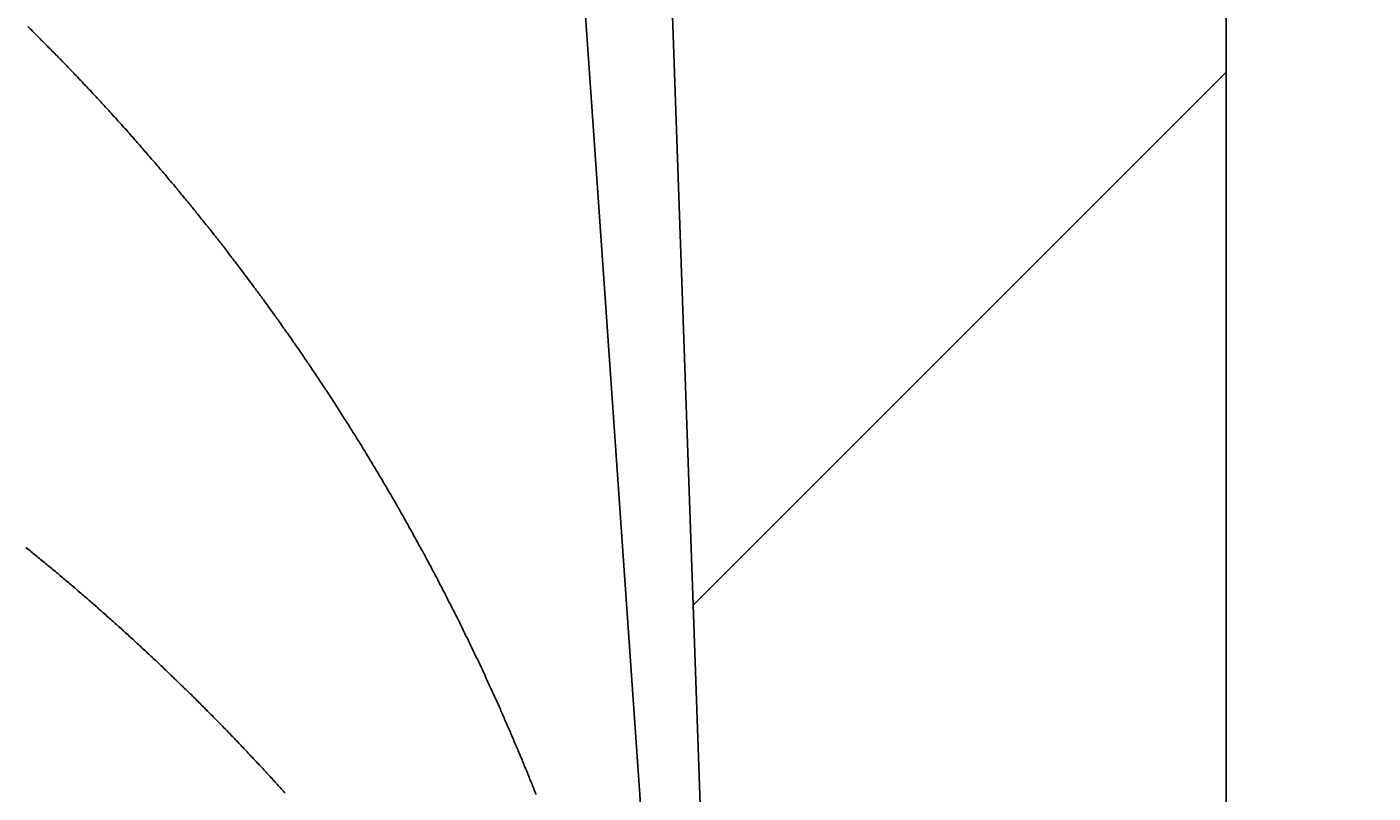
# Model space of a CAD drawing. Extents: x -21 to 5829, y -1924 to 2152.
# Drawn here: x 4292 to 4322, y 568 to 586 of the extents above; entities that cross this region are included whole.
import ezdxf

# ---------------------------------------------------------------- set-up
doc = ezdxf.new("R2010")
doc.units = 0
doc.header["$LTSCALE"] = 100
doc.header["$MEASUREMENT"] = 0
doc.layers.get('0').update_dxf_attribs({"linetype": 'CONTINUOUS'})
doc.layers.add('LAYER01', color=7, linetype='CONTINUOUS')
doc.dimstyles.get("Standard").update_dxf_attribs({"dimtxt": 0.18, "dimasz": 0.18, "dimexe": 0.18, "dimexo": 0.0625, "dimgap": 0.09, "dimtad": 0, "dimtih": 1, "dimtoh": 1, "dimdec": 4, "dimzin": 0, "dimdsep": 46, "dimtxsty": 'Standard', "dimcen": 0.09, "dimadec": 0, "dimazin": 0, "dimtfac": 1, "dimtdec": 4, "dimtofl": 0, "dimtmove": 0, "dimatfit": 3, "dimfxl": 1, "dimtolj": 1, "dimtzin": 0, "dimarcsym": 0})

# ---------------------------------------------------------------- blocks, each defined once
blk = doc.blocks.new('LIMA70P-G15')
at = {"color": 255, "linetype": 'Continuous'}
blk.add_line((4307.124866, 572.621581), (4319.074155, 584.57087), dxfattribs=at)
blk = doc.blocks.new('*D18')
at = {"layer": 'LAYER01', "color": 7}
for p, q in [((4331.074155, 671.976538), (4440.784815, 671.976538)), ((4425.784815, 546.982428), (4425.784815, 671.976538)), ((4331.074155, 546.982428), (4440.784815, 546.982428))]:
    blk.add_line(p, q, dxfattribs=at)
for p in [(4319.074155, 671.976538), (4425.784815, 671.976538), (4319.074155, 546.982428)]:
    blk.add_point(p, dxfattribs=at)
for points in [[(4433.784495, 623.976538), (4425.784815, 671.976538), (4417.785135, 623.976538)], [(4433.784495, 594.982428), (4425.784815, 546.982428), (4417.785135, 594.982428)]]:
    blk.add_solid(points, dxfattribs=at)
at = {"layer": 'LAYER01', "color": 7, "linetype": 'Continuous'}
blk.add_text('125', height=60, rotation=90, dxfattribs=at).set_placement((4395.784815, 563.754192))

msp = doc.modelspace()

# ---------------------------------------------------------------- linework, layer by layer
at = {"color": 7, "linetype": 'Continuous'}
for p, q in [((4319.074155, 676.982509), (4319.074155, 551.982509)), ((4307.744492, 554.877811), (4304.242665, 655.157007)), ((4306.877303, 554.79762), (4300.172549, 650.680074))]:
    msp.add_line(p, q, dxfattribs=at)
for points in [[(4303.600877, 568.379265), (4303.585877, 568.411765), (4303.575877, 568.444265), (4303.560877, 568.477265), (4303.550877, 568.509765), (4303.535877, 568.542265), (4303.520877, 568.574765), (4303.510877, 568.607265), (4303.495877, 568.639765), (4303.485877, 568.672265), (4303.470877, 568.704765), (4303.455877, 568.737265), (4303.445877, 568.769765), (4303.430877, 568.802265), (4303.415877, 568.834765), (4303.405877, 568.867265), (4303.390877, 568.899765), (4303.375877, 568.932265), (4303.365877, 568.964765), (4303.350877, 568.997265), (4303.335877, 569.029765), (4303.325877, 569.061765), (4303.310877, 569.094265), (4303.295877, 569.126765), (4303.285877, 569.159265), (4303.270877, 569.191765), (4303.255877, 569.224265), (4303.245877, 569.256265), (4303.230877, 569.288765), (4303.215877, 569.321265), (4303.200877, 569.353765), (4303.190877, 569.385765), (4303.175877, 569.418265), (4303.160877, 569.450765), (4303.150877, 569.482765), (4303.135877, 569.515265), (4303.120877, 569.547765), (4303.105877, 569.579765), (4303.095877, 569.612265), (4303.080877, 569.644765), (4303.065877, 569.676765), (4303.050877, 569.709265), (4303.035877, 569.741265), (4303.025877, 569.773765), (4303.010877, 569.805765), (4302.995877, 569.838265), (4302.980877, 569.870765), (4302.970877, 569.902765), (4302.955877, 569.935265), (4302.940877, 569.967265), (4302.925877, 569.999265), (4302.910877, 570.031765), (4302.895877, 570.063765), (4302.885877, 570.096265), (4302.870877, 570.128265), (4302.855877, 570.160765), (4302.840877, 570.192765), (4302.825877, 570.224765), (4302.810877, 570.257265), (4302.800877, 570.289265), (4302.785877, 570.321265), (4302.770877, 570.353765), (4302.755877, 570.385765), (4302.740877, 570.417765), (4302.725877, 570.450265), (4302.710877, 570.482265), (4302.695877, 570.514265), (4302.685877, 570.546265), (4302.670877, 570.578765), (4302.655877, 570.610765), (4302.640877, 570.642765), (4302.625877, 570.674765), (4302.610877, 570.706765), (4302.595877, 570.738765), (4302.580877, 570.771265), (4302.565877, 570.803265), (4302.550877, 570.835265), (4302.535877, 570.867265), (4302.520877, 570.899265), (4302.505877, 570.931265), (4302.490877, 570.963265), (4302.475877, 570.995265), (4302.465877, 571.027265), (4302.450877, 571.059265), (4302.435877, 571.091265), (4302.420877, 571.123265), (4302.405877, 571.155265), (4302.390877, 571.187265), (4302.375877, 571.219265), (4302.360877, 571.251265), (4302.345877, 571.283265), (4302.330877, 571.315265), (4302.315877, 571.347265), (4302.300877, 571.379265), (4302.285877, 571.410765), (4302.265877, 571.442765), (4302.250877, 571.474765), (4302.235877, 571.506765), (4302.220877, 571.538765), (4302.205877, 571.570765), (4302.190877, 571.602265), (4302.175877, 571.634265), (4302.160877, 571.666265), (4302.145877, 571.698265), (4302.130877, 571.729765), (4302.115877, 571.761765), (4302.100877, 571.793765), (4302.085877, 571.825765), (4302.070877, 571.857265), (4302.055877, 571.889265), (4302.035877, 571.921265), (4302.020877, 571.952765), (4302.005877, 571.984765), (4301.990877, 572.016765), (4301.975877, 572.048265), (4301.960877, 572.080265), (4301.945877, 572.111765), (4301.930877, 572.143765), (4301.910877, 572.175265), (4301.895877, 572.207265), (4301.880877, 572.239265), (4301.865877, 572.270765), (4301.850877, 572.302765), (4301.835877, 572.334265), (4301.815877, 572.365765), (4301.800877, 572.397765), (4301.785877, 572.429265), (4301.770877, 572.461265), (4301.755877, 572.492765), (4301.735877, 572.524765), (4301.720877, 572.556265), (4301.705877, 572.587765), (4301.690877, 572.619765), (4301.675877, 572.651265), (4301.655877, 572.683265), (4301.640877, 572.714765), (4301.625877, 572.746265), (4301.610877, 572.778265), (4301.590877, 572.809765), (4301.575877, 572.841265), (4301.560877, 572.872765), (4301.545877, 572.904765), (4301.525877, 572.936265), (4301.510877, 572.967765), (4301.495877, 572.999265), (4301.480877, 573.031265), (4301.460877, 573.062765), (4301.445877, 573.094265), (4301.430877, 573.125765), (4301.410877, 573.157265), (4301.395877, 573.188765), (4301.380877, 573.220765), (4301.365877, 573.252265), (4301.345877, 573.283765), (4301.330877, 573.315265), (4301.315877, 573.346765), (4301.295877, 573.378265), (4301.280877, 573.409765), (4301.265877, 573.441265), (4301.245877, 573.472765), (4301.230877, 573.504265), (4301.210877, 573.535765), (4301.195877, 573.567265), (4301.180877, 573.598765), (4301.160877, 573.630265), (4301.145877, 573.661765), (4301.130877, 573.693265), (4301.110877, 573.724765), (4301.095877, 573.756265), (4301.075877, 573.787765), (4301.060877, 573.819265), (4301.045877, 573.850265), (4301.025877, 573.881765), (4301.010877, 573.913265), (4300.990877, 573.944765), (4300.975877, 573.976265), (4300.955877, 574.007765), (4300.940877, 574.039265), (4300.920877, 574.070265), (4300.905877, 574.101765), (4300.890877, 574.133265), (4300.870877, 574.164765), (4300.855877, 574.195765), (4300.835877, 574.227265), (4300.820877, 574.258765), (4300.800877, 574.290265), (4300.785877, 574.321265), (4300.765877, 574.352765), (4300.750877, 574.384265), (4300.730877, 574.415265), (4300.715877, 574.446765), (4300.695877, 574.477765), (4300.680877, 574.509265), (4300.660877, 574.540765), (4300.645877, 574.571765), (4300.625877, 574.603265), (4300.610877, 574.634265), (4300.590877, 574.665765), (4300.570877, 574.697265), (4300.555877, 574.728265), (4300.535877, 574.759765), (4300.520877, 574.790765), (4300.500877, 574.822265), (4300.485877, 574.853265), (4300.465877, 574.884765), (4300.445877, 574.915765), (4300.430877, 574.947265), (4300.410877, 574.978265), (4300.395877, 575.009265), (4300.375877, 575.040765), (4300.355877, 575.071765), (4300.340877, 575.103265), (4300.320877, 575.134265), (4300.300877, 575.165265), (4300.285877, 575.196765), (4300.265877, 575.227765), (4300.250877, 575.258765), (4300.230877, 575.290265), (4300.210877, 575.321265), (4300.195877, 575.352265), (4300.175877, 575.383765), (4300.155877, 575.414765), (4300.140877, 575.445765), (4300.120877, 575.476765), (4300.100877, 575.508265), (4300.080877, 575.539265), (4300.065877, 575.570265), (4300.045877, 575.601265), (4300.025877, 575.632265), (4300.010877, 575.663765), (4299.990877, 575.694765), (4299.970877, 575.725765), (4299.950877, 575.756765), (4299.935877, 575.787765), (4299.915877, 575.818765), (4299.895877, 575.849765), (4299.875877, 575.881265), (4299.860877, 575.912265), (4299.840877, 575.943265), (4299.820877, 575.974265), (4299.800877, 576.005265), (4299.785877, 576.036265), (4299.765877, 576.067265), (4299.745877, 576.098265), (4299.725877, 576.129265), (4299.705877, 576.160265), (4299.690877, 576.191265), (4299.670877, 576.222265), (4299.650877, 576.253265), (4299.630877, 576.284265), (4299.610877, 576.315265), (4299.590877, 576.346265), (4299.575877, 576.376765), (4299.555877, 576.407765), (4299.535877, 576.438765), (4299.515877, 576.469765), (4299.495877, 576.500765), (4299.475877, 576.531765), (4299.455877, 576.562765), (4299.440877, 576.593265), (4299.420877, 576.624265), (4299.400877, 576.655265), (4299.380877, 576.686265), (4299.360877, 576.717265), (4299.340877, 576.747765), (4299.320877, 576.778765), (4299.300877, 576.809765), (4299.280877, 576.840765), (4299.260877, 576.871265), (4299.240877, 576.902265), (4299.220877, 576.933265), (4299.200877, 576.964265), (4299.185877, 576.994765), (4299.165877, 577.025765), (4299.145877, 577.056765), (4299.125877, 577.087265), (4299.105877, 577.118265), (4299.085877, 577.148765), (4299.065877, 577.179765), (4299.045877, 577.210765), (4299.025877, 577.241265), (4299.005877, 577.272265), (4298.985877, 577.302765), (4298.965877, 577.333765), (4298.945877, 577.364265), (4298.925877, 577.395265), (4298.905877, 577.426265), (4298.880877, 577.456765), (4298.860877, 577.487765), (4298.840877, 577.518265), (4298.820877, 577.549265), (4298.800877, 577.579765), (4298.780877, 577.610265), (4298.760877, 577.641265), (4298.740877, 577.671765), (4298.720877, 577.702765), (4298.700877, 577.733265), (4298.680877, 577.764265), (4298.660877, 577.794765), (4298.640877, 577.825265), (4298.615877, 577.856265), (4298.595877, 577.886765), (4298.575877, 577.917265), (4298.555877, 577.948265), (4298.535877, 577.978765), (4298.515877, 578.009265), (4298.495877, 578.040265), (4298.470877, 578.070765), (4298.450877, 578.101265), (4298.430877, 578.132265), (4298.410877, 578.162765), (4298.390877, 578.193265), (4298.370877, 578.223765), (4298.345877, 578.254765), (4298.325877, 578.285265), (4298.305877, 578.315765), (4298.285877, 578.346265), (4298.265877, 578.376765), (4298.240877, 578.407765), (4298.220877, 578.438265), (4298.200877, 578.468765), (4298.180877, 578.499265), (4298.155877, 578.529765), (4298.135877, 578.560265), (4298.115877, 578.590765), (4298.095877, 578.621765), (4298.070877, 578.652265), (4298.050877, 578.682765), (4298.030877, 578.713265), (4298.005877, 578.743765), (4297.985877, 578.774265), (4297.965877, 578.804765), (4297.940877, 578.835265), (4297.920877, 578.865765), (4297.900877, 578.896265), (4297.880877, 578.926765), (4297.855877, 578.957265), (4297.835877, 578.987765), (4297.815877, 579.018265), (4297.790877, 579.048765), (4297.770877, 579.079265), (4297.745877, 579.109765), (4297.725877, 579.140265), (4297.705877, 579.170765), (4297.680877, 579.201265), (4297.660877, 579.231265), (4297.640877, 579.261765), (4297.615877, 579.292265), (4297.595877, 579.322765), (4297.570877, 579.353265), (4297.550877, 579.383765), (4297.525877, 579.414265), (4297.505877, 579.444765), (4297.485877, 579.474765), (4297.460877, 579.505265), (4297.440877, 579.535765), (4297.415877, 579.566265), (4297.395877, 579.596265), (4297.370877, 579.626765), (4297.350877, 579.657265), (4297.325877, 579.687765), (4297.305877, 579.717765), (4297.280877, 579.748265), (4297.260877, 579.778765), (4297.235877, 579.808765), (4297.215877, 579.839265), (4297.190877, 579.869765), (4297.170877, 579.899765), (4297.145877, 579.930265), (4297.125877, 579.960265), (4297.100877, 579.990765), (4297.080877, 580.020765), (4297.055877, 580.051265), (4297.035877, 580.081265), (4297.010877, 580.111765), (4296.985877, 580.141765), (4296.965877, 580.172265), (4296.940877, 580.202265), (4296.920877, 580.232265), (4296.895877, 580.262765), (4296.875877, 580.292765), (4296.850877, 580.322765), (4296.825877, 580.353265), (4296.805877, 580.383265), (4296.780877, 580.413265), (4296.755877, 580.443265), (4296.735877, 580.473265), (4296.710877, 580.503265), (4296.690877, 580.533765), (4296.665877, 580.563765), (4296.640877, 580.593765), (4296.620877, 580.623765), (4296.595877, 580.653765), (4296.570877, 580.683765), (4296.550877, 580.713765), (4296.525877, 580.743265), (4296.500877, 580.773265), (4296.480877, 580.803265), (4296.455877, 580.833265), (4296.430877, 580.863265), (4296.410877, 580.892765), (4296.385877, 580.922765), (4296.360877, 580.952765), (4296.335877, 580.982265), (4296.315877, 581.012265), (4296.290877, 581.042265), (4296.265877, 581.071765), (4296.245877, 581.101765), (4296.220877, 581.131265), (4296.195877, 581.160765), (4296.170877, 581.190765), (4296.150877, 581.220265), (4296.125877, 581.249765), (4296.100877, 581.279765), (4296.075877, 581.309265), (4296.055877, 581.338765), (4296.030877, 581.368265), (4296.005877, 581.397765), (4295.980877, 581.427265), (4295.960877, 581.457265), (4295.935877, 581.486765), (4295.910877, 581.516265), (4295.885877, 581.545265), (4295.860877, 581.574765), (4295.840877, 581.604265), (4295.815877, 581.633765), (4295.790877, 581.663265), (4295.765877, 581.692765), (4295.740877, 581.721765), (4295.715877, 581.751265), (4295.695877, 581.780765), (4295.670877, 581.810265), (4295.645877, 581.839265), (4295.620877, 581.868765), (4295.595877, 581.897765), (4295.570877, 581.927265), (4295.550877, 581.956265), (4295.525877, 581.985765), (4295.500877, 582.014765), (4295.475877, 582.044265), (4295.450877, 582.073265), (4295.425877, 582.102265), (4295.400877, 582.131765), (4295.375877, 582.160765), (4295.350877, 582.189765), (4295.330877, 582.218765), (4295.305877, 582.247765), (4295.280877, 582.277265), (4295.255877, 582.306265), (4295.230877, 582.335265), (4295.205877, 582.364265), (4295.180877, 582.393265), (4295.155877, 582.422265), (4295.130877, 582.451265), (4295.105877, 582.480265), (4295.080877, 582.508765), (4295.055877, 582.537765), (4295.030877, 582.566765), (4295.005877, 582.595765), (4294.980877, 582.624765), (4294.955877, 582.653265), (4294.930877, 582.682265), (4294.905877, 582.711265), (4294.880877, 582.739765), (4294.855877, 582.768765), (4294.830877, 582.797265), (4294.805877, 582.826265), (4294.780877, 582.854765), (4294.755877, 582.883765), (4294.730877, 582.912265), (4294.705877, 582.941265), (4294.680877, 582.969765), (4294.655877, 582.998265), (4294.630877, 583.027265), (4294.605877, 583.055765), (4294.580877, 583.084265), (4294.555877, 583.112765), (4294.530877, 583.141265), (4294.505877, 583.170265), (4294.480877, 583.198765), (4294.455877, 583.227265), (4294.430877, 583.255765), (4294.405877, 583.284265), (4294.380877, 583.312765), (4294.350877, 583.341265), (4294.325877, 583.369765), (4294.300877, 583.397765), (4294.275877, 583.426265), (4294.250877, 583.454765), (4294.225877, 583.483265), (4294.200877, 583.511765), (4294.175877, 583.539765), (4294.150877, 583.568265), (4294.120877, 583.596765), (4294.095877, 583.624765), (4294.070877, 583.653265), (4294.045877, 583.681265), (4294.020877, 583.709765), (4293.995877, 583.737765), (4293.965877, 583.766265), (4293.940877, 583.794265), (4293.915877, 583.822265), (4293.890877, 583.850765), (4293.865877, 583.878765), (4293.840877, 583.906765), (4293.810877, 583.935265), (4293.785877, 583.963265), (4293.760877, 583.991265), (4293.735877, 584.019265), (4293.705877, 584.047265), (4293.680877, 584.075265), (4293.655877, 584.103265), (4293.630877, 584.131765), (4293.605877, 584.159765), (4293.575877, 584.187265), (4293.550877, 584.215265), (4293.525877, 584.243265), (4293.500877, 584.271265), (4293.470877, 584.299265), (4293.445877, 584.327265), (4293.420877, 584.355265), (4293.390877, 584.382765), (4293.365877, 584.410765), (4293.340877, 584.438765), (4293.315877, 584.466265), (4293.285877, 584.494265), (4293.260877, 584.521765), (4293.235877, 584.549765), (4293.205877, 584.577265), (4293.180877, 584.605265), (4293.155877, 584.632765), (4293.125877, 584.660765), (4293.100877, 584.688265), (4293.075877, 584.715765), (4293.045877, 584.743765), (4293.020877, 584.771265), (4292.995877, 584.798765), (4292.965877, 584.826765), (4292.940877, 584.854265), (4292.915877, 584.881765), (4292.885877, 584.909265), (4292.860877, 584.936765), (4292.830877, 584.964265), (4292.805877, 584.991765), (4292.780877, 585.019265), (4292.750877, 585.046765), (4292.725877, 585.074265), (4292.695877, 585.101765), (4292.670877, 585.129265), (4292.645877, 585.156765), (4292.615877, 585.183765), (4292.590877, 585.211265), (4292.560877, 585.238765), (4292.535877, 585.265765), (4292.505877, 585.293265), (4292.480877, 585.320765), (4292.450877, 585.347765), (4292.425877, 585.375265), (4292.400877, 585.402265), (4292.370877, 585.429765), (4292.345877, 585.456765), (4292.315877, 585.484265), (4292.290877, 585.511265), (4292.260877, 585.538765), (4292.235877, 585.565765), (4292.205877, 585.592765)], [(4297.975877, 568.406765), (4297.955877, 568.431765), (4297.930877, 568.457265), (4297.910877, 568.482265), (4297.885877, 568.507265), (4297.860877, 568.532765), (4297.840877, 568.557765), (4297.815877, 568.582765), (4297.795877, 568.608265), (4297.770877, 568.633265), (4297.750877, 568.658265), (4297.725877, 568.683265), (4297.700877, 568.708765), (4297.680877, 568.733765), (4297.655877, 568.758765), (4297.635877, 568.783765), (4297.610877, 568.808765), (4297.585877, 568.833765), (4297.565877, 568.858765), (4297.540877, 568.883765), (4297.520877, 568.908765), (4297.495877, 568.934265), (4297.470877, 568.958765), (4297.450877, 568.983765), (4297.425877, 569.008765), (4297.400877, 569.033765), (4297.380877, 569.058765), (4297.355877, 569.083765), (4297.330877, 569.108765), (4297.310877, 569.133765), (4297.285877, 569.158765), (4297.260877, 569.183765), (4297.240877, 569.208265), (4297.215877, 569.233265), (4297.190877, 569.258265), (4297.170877, 569.283265), (4297.145877, 569.307765), (4297.120877, 569.332765), (4297.100877, 569.357765), (4297.075877, 569.382265), (4297.050877, 569.407265), (4297.030877, 569.432265), (4297.005877, 569.456765), (4296.980877, 569.481765), (4296.955877, 569.506265), (4296.935877, 569.531265), (4296.910877, 569.555765), (4296.885877, 569.580765), (4296.860877, 569.605265), (4296.840877, 569.630265), (4296.815877, 569.654765), (4296.790877, 569.679765), (4296.765877, 569.704265), (4296.745877, 569.728765), (4296.720877, 569.753765), (4296.695877, 569.778265), (4296.670877, 569.802765), (4296.650877, 569.827765), (4296.625877, 569.852265), (4296.600877, 569.876765), (4296.575877, 569.901265), (4296.550877, 569.925765), (4296.530877, 569.950765), (4296.505877, 569.975265), (4296.480877, 569.999765), (4296.455877, 570.024265), (4296.430877, 570.048765), (4296.405877, 570.073265), (4296.385877, 570.097765), (4296.360877, 570.122265), (4296.335877, 570.146765), (4296.310877, 570.171265), (4296.285877, 570.195765), (4296.260877, 570.220265), (4296.235877, 570.244765), (4296.215877, 570.269265), (4296.190877, 570.293765), (4296.165877, 570.318265), (4296.140877, 570.342765), (4296.115877, 570.366765), (4296.090877, 570.391265), (4296.065877, 570.415765), (4296.040877, 570.440265), (4296.020877, 570.464265), (4295.995877, 570.488765), (4295.970877, 570.513265), (4295.945877, 570.537765), (4295.920877, 570.561765), (4295.895877, 570.586265), (4295.870877, 570.610765), (4295.845877, 570.634765), (4295.820877, 570.659265), (4295.795877, 570.683265), (4295.770877, 570.707765), (4295.745877, 570.731765), (4295.720877, 570.756265), (4295.695877, 570.780265), (4295.670877, 570.804765), (4295.645877, 570.828765), (4295.620877, 570.853265), (4295.595877, 570.877265), (4295.570877, 570.901265), (4295.545877, 570.925765), (4295.520877, 570.949765), (4295.495877, 570.973765), (4295.470877, 570.998265), (4295.445877, 571.022265), (4295.420877, 571.046265), (4295.395877, 571.070265), (4295.370877, 571.094265), (4295.345877, 571.118765), (4295.320877, 571.142765), (4295.295877, 571.166765), (4295.270877, 571.190765), (4295.245877, 571.214765), (4295.220877, 571.238765), (4295.195877, 571.262765), (4295.170877, 571.286765), (4295.145877, 571.310765), (4295.120877, 571.334765), (4295.095877, 571.358765), (4295.070877, 571.382765), (4295.040877, 571.406765), (4295.015877, 571.430765), (4294.990877, 571.454765), (4294.965877, 571.478765), (4294.940877, 571.502765), (4294.915877, 571.526765), (4294.890877, 571.550265), (4294.865877, 571.574265), (4294.840877, 571.598265), (4294.810877, 571.622265), (4294.785877, 571.645765), (4294.760877, 571.669765), (4294.735877, 571.693765), (4294.710877, 571.717265), (4294.685877, 571.741265), (4294.655877, 571.765265), (4294.630877, 571.788765), (4294.605877, 571.812765), (4294.580877, 571.836265), (4294.555877, 571.860265), (4294.530877, 571.883765), (4294.500877, 571.907765), (4294.475877, 571.931265), (4294.450877, 571.955265), (4294.425877, 571.978765), (4294.395877, 572.002765), (4294.370877, 572.026265), (4294.345877, 572.049765), (4294.320877, 572.073765), (4294.295877, 572.097265), (4294.265877, 572.120765), (4294.240877, 572.144765), (4294.215877, 572.168265), (4294.190877, 572.191765), (4294.160877, 572.215265), (4294.135877, 572.238765), (4294.110877, 572.262265), (4294.080877, 572.286265), (4294.055877, 572.309765), (4294.030877, 572.333265), (4294.005877, 572.356765), (4293.975877, 572.380265), (4293.950877, 572.403765), (4293.925877, 572.427265), (4293.895877, 572.450765), (4293.870877, 572.473765), (4293.845877, 572.497265), (4293.815877, 572.520765), (4293.790877, 572.544265), (4293.765877, 572.567765), (4293.740877, 572.590765), (4293.710877, 572.614265), (4293.685877, 572.637765), (4293.660877, 572.660765), (4293.630877, 572.684265), (4293.605877, 572.707765), (4293.575877, 572.730765), (4293.550877, 572.754265), (4293.525877, 572.777265), (4293.495877, 572.800265), (4293.470877, 572.823765), (4293.445877, 572.846765), (4293.415877, 572.870265), (4293.390877, 572.893265), (4293.360877, 572.916265), (4293.335877, 572.939265), (4293.310877, 572.962765), (4293.280877, 572.985765), (4293.255877, 573.008765), (4293.225877, 573.031765), (4293.200877, 573.054765), (4293.175877, 573.077765), (4293.145877, 573.100765), (4293.120877, 573.123765), (4293.090877, 573.146765), (4293.065877, 573.169765), (4293.040877, 573.192765), (4293.010877, 573.215765), (4292.985877, 573.238765), (4292.955877, 573.261265), (4292.930877, 573.284265), (4292.900877, 573.307265), (4292.875877, 573.329765), (4292.845877, 573.352765), (4292.820877, 573.375765), (4292.795877, 573.398265), (4292.765877, 573.421265), (4292.740877, 573.443765), (4292.710877, 573.466265), (4292.685877, 573.489265), (4292.655877, 573.511765), (4292.630877, 573.534265), (4292.600877, 573.557265), (4292.575877, 573.579765), (4292.545877, 573.602265), (4292.520877, 573.624765), (4292.490877, 573.647265), (4292.465877, 573.669765), (4292.435877, 573.692265), (4292.410877, 573.714765), (4292.380877, 573.737265), (4292.355877, 573.759765), (4292.325877, 573.782265), (4292.300877, 573.804765), (4292.270877, 573.826765), (4292.245877, 573.849265), (4292.215877, 573.871765), (4292.190877, 573.893765), (4292.160877, 573.916265)]]:
    msp.add_lwpolyline(points, dxfattribs=at)

# ---------------------------------------------------------------- block references
at = {"layer": 'LAYER01'}
msp.add_blockref('LIMA70P-G15', (0, 0), dxfattribs=at)

# ---------------------------------------------------------------- dimensions: what is measured, and where the dimension line sits
at = {"layer": 'LAYER01', "color": 7}
dim = msp.add_linear_dim(base=(4425.784815, 671.976538), p1=(4319.074155, 546.982428), p2=(4319.074155, 671.976538), angle=90, dimstyle='Standard', dxfattribs=at)
dim.commit()
dim.dimension.update_dxf_attribs({"geometry": '*D18', "text_midpoint": (4365.784815, 614.315888), "text_rotation": 90})

doc.saveas('drawing.dxf')
